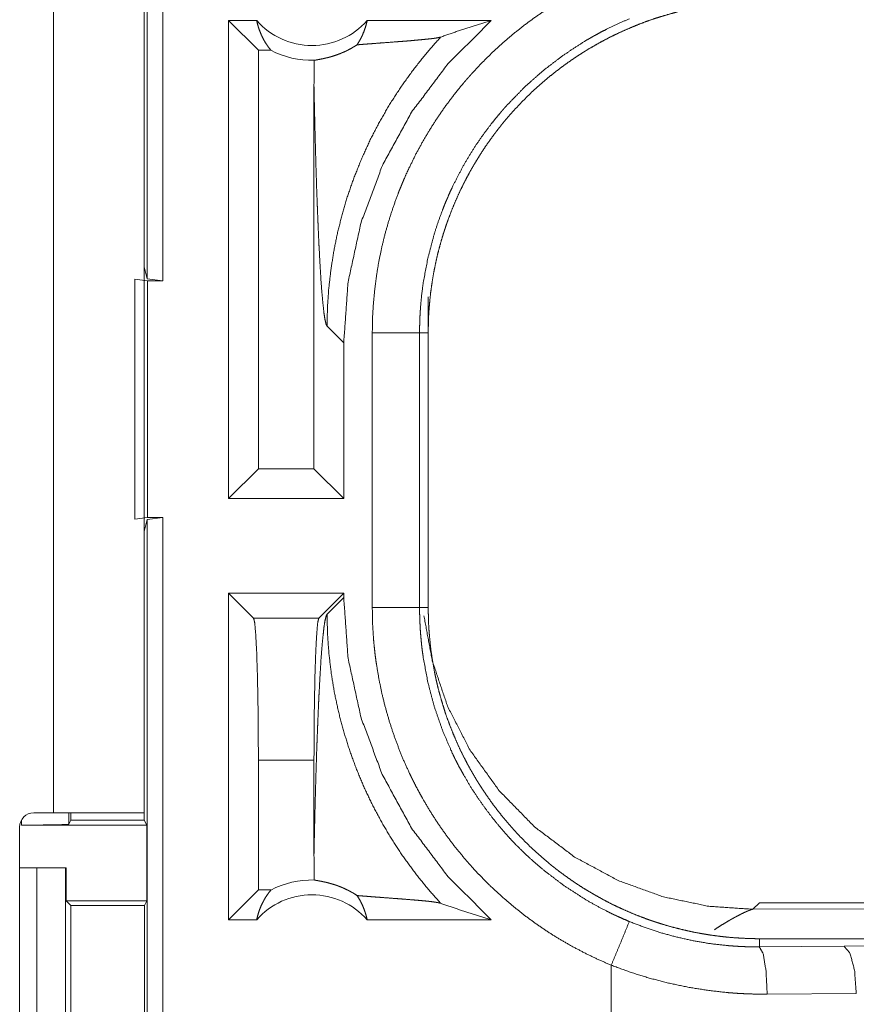
# Model space of a CAD drawing. Units: inches. Extents: x 22 to 136, y 14 to 121.
# Drawn here: x 25 to 26, y 53 to 54 of the extents above; entities that cross this region are included whole.
import ezdxf

# ---------------------------------------------------------------- set-up
doc = ezdxf.new("R2010")
doc.units = ezdxf.units.IN
doc.header["$MEASUREMENT"] = 0
doc.layers.add('1', color=7, linetype='Continuous', true_color=0xffffff)

msp = doc.modelspace()

# ---------------------------------------------------------------- linework, layer by layer
at = {"layer": '1', "color": 18, "linetype": 'Continuous', "lineweight": 18}
for p, q in [((24.8701, 53.4962), (24.8701, 54.992)), ((24.8868, 54.9941), (24.8868, 53.4941)), ((24.771, 54.3161), (24.771, 52.9321)), ((24.867, 52.9321), (24.867, 54.3161)), ((24.9561, 53.2641), (24.9561, 53.7691)), ((24.9857, 53.7691), (24.9561, 53.7691)), ((24.9876, 53.7377), (24.9561, 53.7691)), ((25.2336, 53.7691), (25.1025, 53.7691)), ((24.9876, 53.7377), (24.9876, 53.2956)), ((25.0008, 53.7377), (24.9876, 53.7377)), ((25.0463, 53.7002), (25.0463, 53.2956)), ((24.867, 53.5088), (24.8701, 53.4962)), ((24.857, 53.4959), (24.8704, 53.4941)), ((24.857, 53.2424), (24.857, 53.4959)), ((24.8868, 53.4941), (24.8701, 53.4962)), ((24.8704, 53.4941), (24.8704, 53.2441)), ((24.8704, 53.4941), (24.8868, 53.4941)), ((25.167, 53.4773), (25.167, 53.4393)), ((25.0601, 53.4463), (25.0777, 53.4286)), ((25.1079, 53.1489), (25.1079, 53.4393)), ((25.1578, 53.4393), (25.1578, 53.1489)), ((25.1578, 53.4393), (25.167, 53.4393)), ((25.167, 53.1489), (25.167, 53.4393)), ((25.0777, 53.2641), (25.0777, 53.4286)), ((24.9876, 53.2956), (24.9561, 53.2641)), ((25.0463, 53.2956), (24.9876, 53.2956)), ((25.0463, 53.2956), (25.0777, 53.2641)), ((25.0777, 53.2641), (24.9561, 53.2641)), ((24.8704, 53.2441), (24.857, 53.2424)), ((24.8701, 53.242), (24.867, 53.2295)), ((24.8701, 53.242), (24.8868, 53.2441)), ((24.8701, 51.8625), (24.8701, 53.242)), ((24.8704, 53.2441), (24.8868, 53.2441)), ((24.8868, 53.2441), (24.8868, 51.8646)), ((25.0777, 53.1641), (24.9561, 53.1641)), ((24.9561, 52.8191), (24.9561, 53.1641)), ((24.9825, 53.1378), (24.9561, 53.1641)), ((25.0514, 53.1378), (25.0777, 53.1641)), ((25.0777, 53.1596), (25.0601, 53.142)), ((25.0777, 53.1596), (25.0777, 53.1641)), ((25.1578, 53.1489), (25.167, 53.1489)), ((24.9825, 53.1378), (25.0514, 53.1378)), ((24.9876, 52.9878), (24.9876, 52.8506)), ((25.0463, 52.9878), (24.9876, 52.9878)), ((25.0463, 52.9878), (25.0463, 52.888)), ((24.771, 52.9321), (24.7504, 52.9321)), ((24.7873, 52.9321), (24.7873, 52.92)), ((24.7895, 52.9321), (24.7895, 52.9244)), ((24.867, 52.9321), (24.867, 52.9244)), ((24.7373, 52.9191), (24.7373, 52.9243)), ((24.7373, 52.9191), (24.8696, 52.9191)), ((24.7895, 52.9244), (24.7873, 52.92)), ((24.7895, 52.9244), (24.867, 52.9244)), ((24.8696, 52.9191), (24.867, 52.9244)), ((24.8696, 52.9191), (24.8696, 52.8391)), ((24.7354, 52.9171), (24.7354, 52.5811)), ((24.7354, 52.8741), (24.7535, 52.8741)), ((24.7535, 52.6241), (24.7535, 52.8741)), ((24.7535, 52.8741), (24.784, 52.8741)), ((24.784, 52.8741), (24.784, 52.6241)), ((24.784, 52.8741), (24.7844, 52.8741)), ((24.7844, 52.8741), (24.7844, 52.8391)), ((24.9876, 52.8506), (24.9561, 52.8191)), ((25.0008, 52.8506), (24.9876, 52.8506)), ((24.7844, 52.8391), (24.7895, 52.8341)), ((24.7844, 52.8391), (24.8696, 52.8391)), ((24.8671, 52.8341), (24.8696, 52.8391)), ((25.5168, 52.8371), (25.5098, 52.8302)), ((25.5168, 52.8371), (31.0482, 52.8371)), ((24.7895, 52.8341), (24.7895, 52.6642)), ((24.7895, 52.8341), (24.8671, 52.8341)), ((24.8671, 52.6642), (24.8671, 52.8341)), ((25.5098, 52.8302), (25.9867, 52.8317)), ((24.9857, 52.8191), (24.9561, 52.8191)), ((25.2336, 52.8191), (25.1025, 52.8191)), ((25.5168, 52.7904), (25.5168, 52.7991)), ((31.0482, 52.7991), (25.5168, 52.7991)), ((25.6062, 52.7911), (26.2849, 52.7975)), ((25.5168, 52.7904), (25.6062, 52.7911)), ((25.3603, 52.7711), (25.3603, 52.7191)), ((25.6191, 52.7411), (25.525, 52.7405))]:
    msp.add_line(p, q, dxfattribs=at)
for centre, radius, start, end in [((25.0441, 53.8205), 0.0777, 221.3424, 318.6576), ((25.0441, 53.8205), 0.0934, 242.355, 271.5048), ((24.7504, 52.9171), 0.015, 90, 180), ((25.0441, 52.7678), 0.0934, 88.4952, 117.645), ((25.0441, 52.7678), 0.0777, 41.3424, 138.6576)]:
    msp.add_arc(centre, radius, start, end, dxfattribs=at)
for points, knots in [([(25.1079, 53.4393), (25.1081, 53.4545), (25.109, 53.4695), (25.1104, 53.4845), (25.1123, 53.4993), (25.1147, 53.514), (25.1177, 53.5286), (25.1212, 53.5432), (25.1253, 53.5576), (25.1299, 53.5719), (25.1351, 53.5861), (25.1364, 53.5896), (25.1379, 53.5931), (25.1393, 53.5966), (25.1408, 53.6001), (25.1438, 53.6071), (25.147, 53.6139), (25.1536, 53.6274), (25.1608, 53.6406), (25.1684, 53.6535), (25.1765, 53.6661), (25.185, 53.6785), (25.1941, 53.6905), (25.1987, 53.6964), (25.2036, 53.7023), (25.206, 53.7052), (25.2085, 53.708), (25.211, 53.7109), (25.2135, 53.7137), (25.2239, 53.7247), (25.2346, 53.7353), (25.2457, 53.7455), (25.2571, 53.7552), (25.2688, 53.7645), (25.2809, 53.7734), (25.2933, 53.7818), (25.3061, 53.7899), (25.3094, 53.7918), (25.3127, 53.7937), (25.316, 53.7956), (25.3193, 53.7974), (25.326, 53.801), (25.3327, 53.8045), (25.3464, 53.8111), (25.3603, 53.8172)], [0, 0, 0.031444, 0.062715, 0.09384, 0.124881, 0.155864, 0.186836, 0.21784, 0.248925, 0.280116, 0.311472, 0.319345, 0.327227, 0.33511, 0.342979, 0.358686, 0.374354, 0.405599, 0.436754, 0.467864, 0.498976, 0.530126, 0.561356, 0.577018, 0.592714, 0.600579, 0.608457, 0.616342, 0.624218, 0.655618, 0.686884, 0.718053, 0.749167, 0.780275, 0.811418, 0.842631, 0.873965, 0.881824, 0.889693, 0.897573, 0.905458, 0.921221, 0.936977, 0.968476, 1, 1]), ([(25.167, 53.4393), (25.1671, 53.448), (25.1674, 53.4566), (25.1679, 53.4652), (25.1687, 53.4737), (25.1696, 53.4822), (25.1708, 53.4907), (25.1721, 53.4991), (25.1737, 53.5075), (25.1754, 53.5159), (25.1774, 53.5242), (25.1796, 53.5325), (25.182, 53.5407), (25.1832, 53.5448), (25.1846, 53.5489), (25.1853, 53.551), (25.1859, 53.553), (25.1867, 53.5551), (25.1874, 53.5571), (25.1904, 53.5652), (25.1936, 53.5732), (25.197, 53.5811), (25.2005, 53.5889), (25.2043, 53.5966), (25.2082, 53.6042), (25.2123, 53.6116), (25.2166, 53.619), (25.2211, 53.6263), (25.2257, 53.6335), (25.2306, 53.6406), (25.2356, 53.6475), (25.2382, 53.651), (25.2408, 53.6544), (25.2435, 53.6578), (25.2462, 53.6612), (25.2518, 53.6678), (25.2575, 53.6742), (25.2633, 53.6805), (25.2693, 53.6866), (25.2754, 53.6926), (25.2817, 53.6984), (25.2881, 53.7041), (25.2946, 53.7096), (25.3013, 53.7149), (25.3081, 53.7201), (25.315, 53.7251), (25.3221, 53.73), (25.3257, 53.7324), (25.3294, 53.7347), (25.3312, 53.7359), (25.333, 53.737), (25.3349, 53.7382), (25.3367, 53.7393), (25.3442, 53.7436), (25.3517, 53.7478), (25.3593, 53.7517), (25.367, 53.7555), (25.3748, 53.759), (25.3826, 53.7624), (25.3905, 53.7656), (25.3985, 53.7686), (25.4066, 53.7714), (25.4148, 53.7739), (25.423, 53.7763), (25.4313, 53.7786), (25.4355, 53.7796), (25.4398, 53.7806), (25.444, 53.7815), (25.4482, 53.7824), (25.4567, 53.7839), (25.4652, 53.7853), (25.4737, 53.7865), (25.4823, 53.7874), (25.4909, 53.7882), (25.4995, 53.7887), (25.5081, 53.789), (25.5168, 53.7891)], [0, 0, 0.01573, 0.031405, 0.047034, 0.062631, 0.078194, 0.093745, 0.10928, 0.124826, 0.140376, 0.155949, 0.171546, 0.187186, 0.195024, 0.202874, 0.206803, 0.210738, 0.214676, 0.218617, 0.234333, 0.249996, 0.265618, 0.281198, 0.296761, 0.312308, 0.327844, 0.343389, 0.358942, 0.374518, 0.390128, 0.405776, 0.413619, 0.421482, 0.429353, 0.437227, 0.45293, 0.468579, 0.484193, 0.499769, 0.515327, 0.530869, 0.54641, 0.561955, 0.577515, 0.593097, 0.608717, 0.624376, 0.632228, 0.640095, 0.644032, 0.64797, 0.651906, 0.655837, 0.671525, 0.687167, 0.702769, 0.71834, 0.733893, 0.749437, 0.764974, 0.780525, 0.796089, 0.811681, 0.82731, 0.842984, 0.850843, 0.858716, 0.866592, 0.874458, 0.89017, 0.905854, 0.921525, 0.937193, 0.952865, 0.96855, 0.984258, 1, 1]), ([(25.3794, 53.771), (25.3672, 53.7657), (25.3552, 53.7599), (25.3493, 53.7569), (25.3435, 53.7537), (25.3405, 53.7521), (25.3377, 53.7504), (25.3348, 53.7488), (25.3319, 53.7471), (25.3098, 53.7326), (25.2889, 53.7167), (25.2692, 53.6993), (25.2507, 53.6803), (25.2485, 53.6779), (25.2463, 53.6754), (25.2441, 53.6728), (25.242, 53.6703), (25.2378, 53.6652), (25.2336, 53.66), (25.2257, 53.6495), (25.2182, 53.6387), (25.2111, 53.6276), (25.2044, 53.6163), (25.1982, 53.6047), (25.1923, 53.5929), (25.1895, 53.5869), (25.1869, 53.5808), (25.1856, 53.5778), (25.1843, 53.5747), (25.1831, 53.5716), (25.1819, 53.5685), (25.1773, 53.556), (25.1733, 53.5435), (25.1666, 53.5181), (25.1617, 53.4922), (25.16, 53.4791), (25.1588, 53.4659), (25.1586, 53.4626), (25.1584, 53.4593), (25.1582, 53.456), (25.1581, 53.4527), (25.1579, 53.446), (25.1578, 53.4393)], [0, 0, 0.031485, 0.062948, 0.078681, 0.094422, 0.102299, 0.11017, 0.118032, 0.125877, 0.188338, 0.2505, 0.312693, 0.375263, 0.383132, 0.391008, 0.398875, 0.406729, 0.422406, 0.438054, 0.469244, 0.500359, 0.531424, 0.562501, 0.593617, 0.624823, 0.640467, 0.65615, 0.664008, 0.671883, 0.679757, 0.687616, 0.71897, 0.75018, 0.812369, 0.874534, 0.905725, 0.937028, 0.944875, 0.952742, 0.960612, 0.968493, 0.984242, 1, 1]), ([(24.9857, 53.7691), (24.987, 53.7641), (24.9885, 53.7593), (24.9904, 53.7546), (24.9926, 53.75), (24.995, 53.7457), (24.9978, 53.7416), (25.0008, 53.7377)], [0, 0, 0.146058, 0.291314, 0.435508, 0.578627, 0.720439, 0.860925, 1, 1]), ([(25.0777, 53.4286), (25.0823, 53.4928), (25.096, 53.5557), (25.1185, 53.6159), (25.1494, 53.6723), (25.188, 53.7237), (25.2336, 53.7691)], [0, 0, 0.166722, 0.333408, 0.500081, 0.666726, 0.833368, 1, 1]), ([(25.0918, 53.7435), (25.0947, 53.7482), (25.0972, 53.7531), (25.0993, 53.7583), (25.1011, 53.7636), (25.1025, 53.7691)], [0, 0, 0.196461, 0.394799, 0.595016, 0.796875, 1, 1]), ([(25.1801, 53.7517), (25.1977, 53.7578), (25.2156, 53.7636), (25.2336, 53.7691)], [0, 0, 0.330991, 0.664444, 1, 1]), ([(25.1801, 53.7517), (25.1655, 53.7351), (25.1517, 53.7178), (25.1388, 53.6999), (25.1268, 53.6815), (25.1158, 53.6626), (25.1058, 53.6434), (25.0969, 53.6238), (25.0889, 53.604), (25.0819, 53.5841), (25.076, 53.5641), (25.071, 53.5441), (25.067, 53.5242), (25.064, 53.5044), (25.0618, 53.4848), (25.0605, 53.4654), (25.0601, 53.4463)], [0, 0, 0.066037, 0.131928, 0.197601, 0.262975, 0.327981, 0.392528, 0.456559, 0.520012, 0.582811, 0.644914, 0.706252, 0.766778, 0.826462, 0.885244, 0.943103, 1, 1]), ([(25.0918, 53.7435), (25.098, 53.744), (25.1044, 53.7445), (25.1109, 53.745), (25.1175, 53.7455), (25.1308, 53.7465), (25.1373, 53.747), (25.1438, 53.7475), (25.15, 53.748), (25.1559, 53.7486), (25.1615, 53.7491), (25.1666, 53.7496), (25.1711, 53.7501), (25.175, 53.7506), (25.178, 53.7512), (25.1801, 53.7517)], [0, 0, 0.070065, 0.14212, 0.215707, 0.290317, 0.44034, 0.51453, 0.587206, 0.657561, 0.724703, 0.787685, 0.845458, 0.896857, 0.940643, 0.975481, 1, 1]), ([(25.0466, 53.7271), (25.0475, 53.7273), (25.0487, 53.7275), (25.0502, 53.7278), (25.0519, 53.7281), (25.0539, 53.7285), (25.0561, 53.7289), (25.0585, 53.7295), (25.0613, 53.7301), (25.0642, 53.7309), (25.0674, 53.7319), (25.0708, 53.7331), (25.0745, 53.7345), (25.0754, 53.7349), (25.0764, 53.7353), (25.0774, 53.7357), (25.0784, 53.7361), (25.0805, 53.7371), (25.0826, 53.7382), (25.0848, 53.7393), (25.087, 53.7406), (25.0894, 53.742), (25.0918, 53.7435)], [0, 0, 0.019463, 0.044682, 0.075462, 0.111679, 0.153197, 0.199995, 0.252041, 0.309388, 0.372148, 0.440592, 0.515108, 0.596262, 0.617655, 0.639487, 0.661755, 0.684461, 0.731316, 0.780196, 0.831249, 0.88472, 0.940839, 1, 1]), ([(25.0466, 53.7271), (25.0464, 53.7136), (25.0463, 53.7002)], [0, 0, 0.499841, 1, 1]), ([(25.0463, 53.7002), (25.0468, 53.6759), (25.0474, 53.652), (25.0477, 53.6402), (25.048, 53.6287), (25.0483, 53.6173), (25.0487, 53.6061), (25.049, 53.5951), (25.0494, 53.5844), (25.0498, 53.5739), (25.0502, 53.5637), (25.0506, 53.5538), (25.051, 53.5443), (25.0514, 53.535), (25.0519, 53.5261), (25.0528, 53.5094), (25.0537, 53.4944), (25.0547, 53.4811), (25.0558, 53.4698), (25.0568, 53.4605), (25.0579, 53.4534), (25.059, 53.4486), (25.0601, 53.4463)], [0, 0, 0.095669, 0.189528, 0.235603, 0.281028, 0.325752, 0.369673, 0.412726, 0.454862, 0.49599, 0.536035, 0.574932, 0.612605, 0.648966, 0.683962, 0.749534, 0.808723, 0.860949, 0.905671, 0.942343, 0.970513, 0.989763, 1, 1]), ([(25.1079, 53.4393), (25.1506, 53.4393), (25.1578, 53.4393)], [0, 0, 0.854667, 1, 1]), ([(25.2336, 52.8191), (25.188, 52.8645), (25.1494, 52.9159), (25.1185, 52.9724), (25.096, 53.0326), (25.0823, 53.0954), (25.0777, 53.1596)], [0, 0, 0.166627, 0.33327, 0.499916, 0.66659, 0.833277, 1, 1]), ([(25.3603, 52.7711), (25.3464, 52.7772), (25.3329, 52.7837), (25.3196, 52.7907), (25.3066, 52.7981), (25.294, 52.806), (25.2816, 52.8144), (25.2695, 52.8232), (25.2578, 52.8325), (25.2463, 52.8422), (25.2352, 52.8524), (25.2324, 52.855), (25.2297, 52.8577), (25.227, 52.8603), (25.2244, 52.863), (25.2191, 52.8685), (25.214, 52.874), (25.2041, 52.8854), (25.1946, 52.897), (25.1856, 52.909), (25.177, 52.9213), (25.1689, 52.9339), (25.1612, 52.9469), (25.1576, 52.9535), (25.154, 52.9601), (25.1523, 52.9635), (25.1506, 52.9669), (25.1489, 52.9703), (25.1473, 52.9737), (25.141, 52.9875), (25.1354, 53.0015), (25.1302, 53.0156), (25.1256, 53.0298), (25.1215, 53.0442), (25.1179, 53.0588), (25.1149, 53.0735), (25.1124, 53.0884), (25.1118, 53.0922), (25.1113, 53.0959), (25.1108, 53.0997), (25.1104, 53.1035), (25.1096, 53.111), (25.109, 53.1186), (25.1081, 53.1337), (25.1079, 53.1489)], [0, 0, 0.031445, 0.062714, 0.093842, 0.124875, 0.155861, 0.186834, 0.217841, 0.248918, 0.280115, 0.311466, 0.319337, 0.327221, 0.335104, 0.342973, 0.358678, 0.374349, 0.405591, 0.436748, 0.467862, 0.498975, 0.530126, 0.561355, 0.577018, 0.592716, 0.600581, 0.60846, 0.616342, 0.624218, 0.655615, 0.686881, 0.718046, 0.749165, 0.780271, 0.811416, 0.842629, 0.873969, 0.881827, 0.889695, 0.897574, 0.905458, 0.921222, 0.93698, 0.968474, 1, 1]), ([(25.1079, 53.1489), (25.1506, 53.1489), (25.1578, 53.1489)], [0, 0, 0.854667, 1, 1]), ([(25.1578, 53.1489), (25.1578, 53.1473), (25.1578, 53.1456), (25.1579, 53.1439), (25.1579, 53.1423), (25.158, 53.1389), (25.1581, 53.1356), (25.1584, 53.129), (25.1588, 53.1223), (25.1594, 53.1157), (25.16, 53.1091), (25.1604, 53.1058), (25.1608, 53.1025), (25.1613, 53.0992), (25.1618, 53.0959), (25.1666, 53.0699), (25.1733, 53.0445), (25.1819, 53.0196), (25.1923, 52.9953), (25.1938, 52.9923), (25.1952, 52.9893), (25.1967, 52.9864), (25.1982, 52.9834), (25.2014, 52.9775), (25.2046, 52.9718), (25.2113, 52.9604), (25.2184, 52.9493), (25.2259, 52.9386), (25.2338, 52.9281), (25.2421, 52.9178), (25.2507, 52.9079), (25.2552, 52.903), (25.2598, 52.8982), (25.2622, 52.8959), (25.2645, 52.8935), (25.2669, 52.8912), (25.2693, 52.8889), (25.2791, 52.8799), (25.2891, 52.8714), (25.31, 52.8555), (25.3321, 52.8411), (25.3435, 52.8345), (25.3552, 52.8284), (25.3582, 52.8269), (25.3612, 52.8254), (25.3642, 52.824), (25.3672, 52.8226), (25.3733, 52.8199), (25.3794, 52.8173)], [0, 0, 0.003934, 0.007875, 0.011809, 0.015751, 0.02362, 0.031484, 0.04722, 0.062949, 0.078676, 0.094423, 0.102297, 0.110172, 0.118025, 0.125881, 0.188344, 0.250505, 0.312697, 0.375265, 0.383128, 0.391006, 0.398871, 0.406727, 0.422408, 0.438047, 0.469244, 0.500354, 0.531428, 0.562502, 0.593621, 0.62482, 0.640468, 0.656151, 0.664012, 0.671877, 0.679757, 0.687616, 0.718968, 0.750179, 0.812369, 0.874534, 0.905722, 0.937025, 0.944878, 0.952738, 0.960613, 0.968493, 0.984244, 1, 1]), ([(25.5168, 52.7991), (25.5081, 52.7992), (25.4995, 52.7996), (25.4909, 52.8001), (25.4824, 52.8008), (25.4739, 52.8018), (25.4654, 52.8029), (25.457, 52.8043), (25.4486, 52.8058), (25.4402, 52.8076), (25.4319, 52.8096), (25.4236, 52.8117), (25.4154, 52.8141), (25.4113, 52.8154), (25.4072, 52.8167), (25.4051, 52.8174), (25.4031, 52.8181), (25.401, 52.8188), (25.399, 52.8195), (25.3909, 52.8225), (25.3829, 52.8257), (25.375, 52.8291), (25.3672, 52.8327), (25.3595, 52.8364), (25.3519, 52.8404), (25.3445, 52.8445), (25.3371, 52.8488), (25.3298, 52.8532), (25.3226, 52.8579), (25.3155, 52.8628), (25.3086, 52.8678), (25.3051, 52.8704), (25.3017, 52.873), (25.2983, 52.8757), (25.2949, 52.8784), (25.2883, 52.884), (25.2819, 52.8897), (25.2756, 52.8955), (25.2695, 52.9015), (25.2635, 52.9076), (25.2577, 52.9138), (25.252, 52.9202), (25.2465, 52.9268), (25.2412, 52.9334), (25.236, 52.9402), (25.231, 52.9472), (25.2261, 52.9543), (25.2237, 52.9579), (25.2214, 52.9615), (25.2202, 52.9633), (25.2191, 52.9652), (25.2179, 52.967), (25.2168, 52.9689), (25.2125, 52.9763), (25.2083, 52.9839), (25.2044, 52.9915), (25.2006, 52.9991), (25.1971, 53.0069), (25.1937, 53.0148), (25.1905, 53.0227), (25.1875, 53.0307), (25.1847, 53.0388), (25.1822, 53.0469), (25.1797, 53.0552), (25.1775, 53.0635), (25.1765, 53.0677), (25.1755, 53.0719), (25.1746, 53.0761), (25.1737, 53.0804), (25.1722, 53.0889), (25.1708, 53.0974), (25.1696, 53.1059), (25.1687, 53.1145), (25.1679, 53.123), (25.1674, 53.1316), (25.1671, 53.1403), (25.167, 53.1489)], [0, 0, 0.01573, 0.031405, 0.047034, 0.062625, 0.078192, 0.093742, 0.10928, 0.124824, 0.140373, 0.155944, 0.171545, 0.187186, 0.195022, 0.202872, 0.206803, 0.210739, 0.214676, 0.218616, 0.234334, 0.249997, 0.265616, 0.281199, 0.29676, 0.312306, 0.327843, 0.343387, 0.358941, 0.374517, 0.390128, 0.405778, 0.41362, 0.42148, 0.429351, 0.437224, 0.452929, 0.468578, 0.484189, 0.49977, 0.515323, 0.530869, 0.546408, 0.561952, 0.577511, 0.593095, 0.608713, 0.624377, 0.632229, 0.640091, 0.644031, 0.647967, 0.651905, 0.655836, 0.671523, 0.687167, 0.702768, 0.718342, 0.733894, 0.749434, 0.764974, 0.780521, 0.796089, 0.811681, 0.82731, 0.842981, 0.850843, 0.858713, 0.866591, 0.874455, 0.890167, 0.905854, 0.921525, 0.93719, 0.952865, 0.968547, 0.984258, 1, 1]), ([(24.9876, 52.9878), (24.9874, 53.0205), (24.9871, 53.0516), (24.9865, 53.0796), (24.9857, 53.1032), (24.9847, 53.1213), (24.9837, 53.133), (24.9825, 53.1378)], [0, 0, 0.217442, 0.424491, 0.611208, 0.76866, 0.889354, 0.96758, 1, 1]), ([(25.0463, 52.888), (25.0468, 52.9124), (25.0474, 52.9363), (25.0477, 52.948), (25.048, 52.9596), (25.0483, 52.971), (25.0487, 52.9822), (25.049, 52.9931), (25.0494, 53.0039), (25.0498, 53.0143), (25.0502, 53.0245), (25.0506, 53.0344), (25.051, 53.044), (25.0514, 53.0533), (25.0519, 53.0622), (25.0528, 53.0788), (25.0537, 53.0939), (25.0547, 53.1071), (25.0558, 53.1185), (25.0568, 53.1278), (25.0579, 53.1349), (25.059, 53.1396), (25.0601, 53.142)], [0, 0, 0.09567, 0.189517, 0.235593, 0.281032, 0.325743, 0.369665, 0.412731, 0.454855, 0.495984, 0.536029, 0.574926, 0.6126, 0.648961, 0.683958, 0.749531, 0.808721, 0.860947, 0.905669, 0.942342, 0.970512, 0.989763, 1, 1]), ([(25.0514, 53.1378), (25.0502, 53.133), (25.0492, 53.1213), (25.0482, 53.1032), (25.0474, 53.0796), (25.0468, 53.0516), (25.0464, 53.0205), (25.0463, 52.9878)], [0, 0, 0.032417, 0.110645, 0.231339, 0.388791, 0.575509, 0.782557, 1, 1]), ([(25.1801, 52.8365), (25.1662, 52.8523), (25.1531, 52.8686), (25.1407, 52.8856), (25.1291, 52.9031), (25.1184, 52.9211), (25.1085, 52.9396), (25.0994, 52.9586), (25.0913, 52.978), (25.0841, 52.9977), (25.0778, 53.0177), (25.0724, 53.038), (25.068, 53.0585), (25.0646, 53.0792), (25.0621, 53.1001), (25.0606, 53.121), (25.0601, 53.142)], [0, 0, 0.06251, 0.125027, 0.187537, 0.25005, 0.312563, 0.375068, 0.437574, 0.500073, 0.56258, 0.62508, 0.687566, 0.750063, 0.812547, 0.875039, 0.937516, 1, 1]), ([(25.5098, 52.8302), (25.4632, 52.8334), (25.4153, 52.8433), (25.3676, 52.8606), (25.3216, 52.8854), (25.2793, 52.9173), (25.242, 52.9554), (25.2111, 52.9984), (25.1874, 53.0447), (25.1713, 53.0926), (25.1624, 53.1404)], [0, 0, 0.091764, 0.187866, 0.28762, 0.390125, 0.494324, 0.599043, 0.703071, 0.805231, 0.904501, 1, 1]), ([(24.867, 52.9321), (24.8623, 52.9321), (24.8274, 52.9321), (24.771, 52.9321)], [0, 0, 0.04893, 0.412211, 1, 1]), ([(24.7873, 52.92), (24.7834, 52.9197), (24.7725, 52.9194), (24.7563, 52.9192), (24.7373, 52.9191)], [0, 0, 0.078866, 0.296215, 0.619465, 1, 1]), ([(25.0463, 52.888), (25.0464, 52.8746), (25.0466, 52.8612)], [0, 0, 0.500038, 1, 1]), ([(25.0918, 52.8447), (25.0894, 52.8463), (25.0871, 52.8477), (25.0848, 52.8489), (25.0826, 52.8501), (25.0785, 52.8521), (25.0746, 52.8538), (25.0727, 52.8545), (25.0709, 52.8552), (25.07, 52.8555), (25.0691, 52.8558), (25.0683, 52.8561), (25.0674, 52.8563), (25.0642, 52.8573), (25.0613, 52.8581), (25.0586, 52.8588), (25.0561, 52.8593), (25.0539, 52.8598), (25.0519, 52.8601), (25.0502, 52.8605), (25.0487, 52.8607), (25.0475, 52.861), (25.0466, 52.8612)], [0, 0, 0.058948, 0.114888, 0.168123, 0.218905, 0.314124, 0.401833, 0.443168, 0.482951, 0.502273, 0.52119, 0.539766, 0.557918, 0.626774, 0.689861, 0.747452, 0.799662, 0.846592, 0.888221, 0.924472, 0.955285, 0.980537, 1, 1]), ([(24.9857, 52.8191), (24.987, 52.8241), (24.9885, 52.829), (24.9904, 52.8337), (24.9926, 52.8382), (24.995, 52.8426), (24.9978, 52.8467), (25.0008, 52.8506)], [0, 0, 0.145981, 0.291249, 0.435456, 0.578587, 0.720492, 0.860913, 1, 1]), ([(25.0918, 52.8447), (25.0947, 52.8401), (25.0972, 52.8351), (25.0993, 52.83), (25.1011, 52.8246), (25.1025, 52.8191)], [0, 0, 0.196383, 0.394846, 0.595085, 0.796966, 1, 1]), ([(25.0918, 52.8447), (25.098, 52.8442), (25.1044, 52.8437), (25.1109, 52.8432), (25.1175, 52.8427), (25.1308, 52.8417), (25.1373, 52.8412), (25.1438, 52.8407), (25.15, 52.8402), (25.1559, 52.8397), (25.1615, 52.8392), (25.1666, 52.8387), (25.1711, 52.8382), (25.175, 52.8376), (25.178, 52.8371), (25.1801, 52.8365)], [0, 0, 0.070065, 0.14212, 0.215706, 0.290317, 0.440339, 0.514529, 0.587202, 0.65756, 0.724702, 0.787684, 0.845454, 0.896852, 0.940643, 0.975481, 1, 1]), ([(25.1801, 52.8365), (25.1977, 52.8305), (25.2156, 52.8247), (25.2336, 52.8191)], [0, 0, 0.330997, 0.664456, 1, 1]), ([(25.5098, 52.8302), (25.5096, 52.8302), (25.5094, 52.8301), (25.5092, 52.8301), (25.509, 52.83), (25.5087, 52.8299), (25.5085, 52.8298), (25.5082, 52.8298), (25.508, 52.8297), (25.5077, 52.8296), (25.5074, 52.8295), (25.5071, 52.8294), (25.5068, 52.8293), (25.5062, 52.8291), (25.5059, 52.829), (25.5056, 52.8288), (25.5052, 52.8287), (25.5049, 52.8286), (25.5046, 52.8284), (25.5042, 52.8283), (25.5038, 52.8281), (25.5035, 52.828), (25.5031, 52.8278), (25.5027, 52.8276), (25.5023, 52.8275), (25.5019, 52.8273), (25.5006, 52.8267), (25.4993, 52.826), (25.4978, 52.8253), (25.4964, 52.8246), (25.4948, 52.8238), (25.4931, 52.8229), (25.4914, 52.822), (25.4896, 52.821), (25.486, 52.819), (25.4823, 52.8168), (25.4781, 52.8143), (25.4738, 52.8116), (25.4693, 52.8086)], [0, 0, 0.004677, 0.009491, 0.014476, 0.019686, 0.025085, 0.03066, 0.036458, 0.042412, 0.048599, 0.054953, 0.061543, 0.06829, 0.082402, 0.089768, 0.097316, 0.105088, 0.11301, 0.121188, 0.129544, 0.138123, 0.14686, 0.155842, 0.164987, 0.174378, 0.183956, 0.214519, 0.246651, 0.28124, 0.317345, 0.356011, 0.396104, 0.438895, 0.483151, 0.572442, 0.666779, 0.772033, 0.882203, 1, 1]), ([(25.3794, 52.8173), (25.3697, 52.7937), (25.3603, 52.7711)], [0, 0, 0.509805, 1, 1]), ([(25.3794, 52.8173), (25.396, 52.8109), (25.4128, 52.8054), (25.4297, 52.8008), (25.4468, 52.797), (25.4641, 52.794), (25.4816, 52.792), (25.486, 52.7916), (25.4904, 52.7913), (25.4948, 52.791), (25.4992, 52.7908), (25.5036, 52.7906), (25.508, 52.7905), (25.5102, 52.7905), (25.5124, 52.7904), (25.5146, 52.7904), (25.5151, 52.7904), (25.5159, 52.7904), (25.5162, 52.7904), (25.5165, 52.7904), (25.5166, 52.7904), (25.5168, 52.7904)], [0, 0, 0.126165, 0.251463, 0.376213, 0.500704, 0.625244, 0.750128, 0.781459, 0.812781, 0.844065, 0.875314, 0.906525, 0.937712, 0.953291, 0.968868, 0.984434, 0.988328, 0.994164, 0.996117, 0.998058, 0.999041, 1, 1]), ([(25.525, 52.7405), (25.5238, 52.765), (25.5208, 52.7832), (25.5168, 52.7904)], [0, 0, 0.47825, 0.838111, 1, 1]), ([(25.6191, 52.7411), (25.6173, 52.7657), (25.6125, 52.7839), (25.6062, 52.7911)], [0, 0, 0.463567, 0.818394, 1, 1]), ([(25.525, 52.7405), (25.5145, 52.7405), (25.504, 52.7409), (25.4987, 52.7411), (25.4934, 52.7414), (25.4882, 52.7418), (25.4829, 52.7422), (25.462, 52.7446), (25.4413, 52.7479), (25.4207, 52.7523), (25.4004, 52.7575), (25.3803, 52.7638), (25.3603, 52.7711)], [0, 0, 0.062383, 0.12485, 0.156124, 0.187428, 0.218767, 0.250084, 0.375028, 0.499613, 0.624127, 0.748844, 0.874037, 1, 1])]:
    msp.add_open_spline(points, degree=1, knots=knots, dxfattribs=at)

doc.saveas('drawing.dxf')
